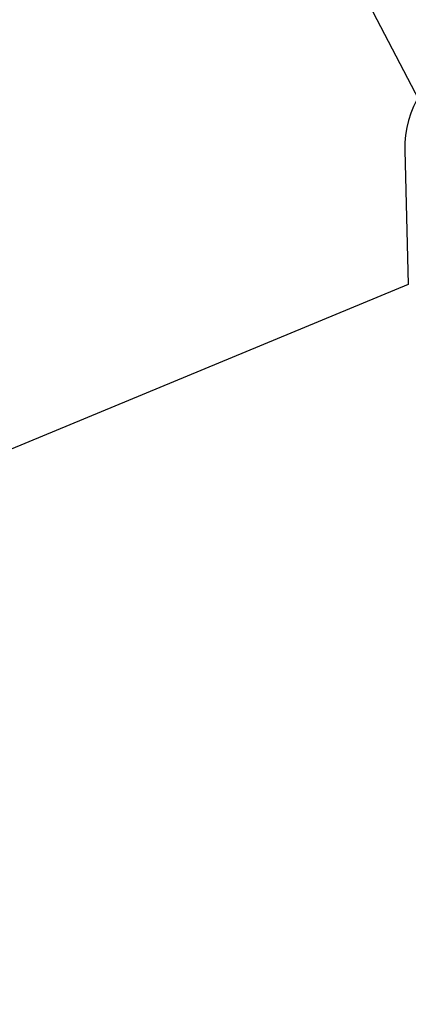
# Model space of a CAD drawing. Units: inches. Extents: x -5 to 511, y -6 to 396.
# Drawn here: x 107 to 114, y 123 to 143 of the extents above; entities that cross this region are included whole.
import ezdxf

# ---------------------------------------------------------------- set-up
doc = ezdxf.new("R2010")
doc.units = ezdxf.units.IN
doc.header["$MEASUREMENT"] = 0
doc.header["$PDSIZE"] = -1
doc.layers.add('OBJECT', color=7, linetype='Continuous')
doc.dimstyles.get("Standard").update_dxf_attribs({"dimtxt": 0.18, "dimasz": 0.18, "dimexe": 0.18, "dimexo": 0.0625, "dimgap": 0.09, "dimtad": 0, "dimtih": 1, "dimtoh": 1, "dimdec": 4, "dimzin": 0, "dimdsep": 46, "dimtxsty": 'Standard', "dimcen": 0.09, "dimadec": 0, "dimazin": 0, "dimtfac": 1, "dimtdec": 4, "dimtofl": 0, "dimtmove": 0, "dimatfit": 3, "dimfxl": 0, "dimtolj": 1, "dimtzin": 0, "dimarcsym": 0})

# ---------------------------------------------------------------- blocks, each defined once
blk = doc.blocks.new('_D')
at = {"layer": 'Defpoints', "color": 0}
for p in [(178.32, 142.803), (156.355, 120.071), (108.105, 113.719), (111.506, 113.719), (159.835, 113.719)]:
    blk.add_point(p, dxfattribs=at)
at = {"layer": 'OBJECT', "color": 0, "lineweight": -2}
for start, end in [(14.8033, 18.8261), (3.6739, 7.74)]:
    blk.add_arc((108.105, 113.719), 48.666, start, end, dxfattribs=at)
at = {"layer": 'OBJECT', "color": 0}
for points in [[(154.654, 129.607), (153.681, 129.24), (153.067, 132.343)], [(156.152, 116.821), (157.191, 116.854), (156.771, 113.719)]]:
    blk.add_solid(points, dxfattribs=at)
at = {"layer": 'OBJECT', "color": 0, "insert": (149.086, 124.714), "char_height": 3, "attachment_point": 1}
blk.add_mtext('\\A1;22.50%%d', dxfattribs=at)

msp = doc.modelspace()

# ---------------------------------------------------------------- linework, layer by layer
at = {"color": 7, "linetype": 'Continuous', "lineweight": 25}
for p, q in [((114.388, 140.709), (114.459, 137.999)), ((114.459, 137.999), (100.451, 132.197))]:
    msp.add_line(p, q, dxfattribs=at)
msp.add_arc((116.387, 140.761), 2, 43.5, 181.5, dxfattribs=at)

# ---------------------------------------------------------------- dimensions: what is measured, and where the dimension line sits
at = {"layer": 'OBJECT'}
dim = msp.add_angular_dim_2l(base=(156.355, 120.071), line1=((159.835, 113.719), (111.506, 113.719)), line2=((178.32, 142.803), (108.105, 113.719)), dimstyle='Standard', override={"dimscale": 24, "dimtxt": 0.125, "dimasz": 0.13, "dimexe": 0.125, "dimexo": 0.05, "dimgap": 0.06, "dimdec": 2, "dimadec": 2, "dimtdec": 2}, dxfattribs=at)
dim.commit()
dim.dimension.update_dxf_attribs({"geometry": '_D', "text_midpoint": (155.836, 123.214), "dimtype": 162})

# ---------------------------------------------------------------- leaders
msp.add_leader([(118.146, 135.045), (100.936, 168.134), (94.936, 168.134)], dimstyle='Standard', override={"dimscale": 24, "dimtxt": 0.125, "dimasz": 0.13, "dimexe": 0.125, "dimexo": 0.05, "dimgap": 0.06, "dimdec": 2, "dimadec": 2, "dimtdec": 2}, dxfattribs=at)

doc.saveas('drawing.dxf')
